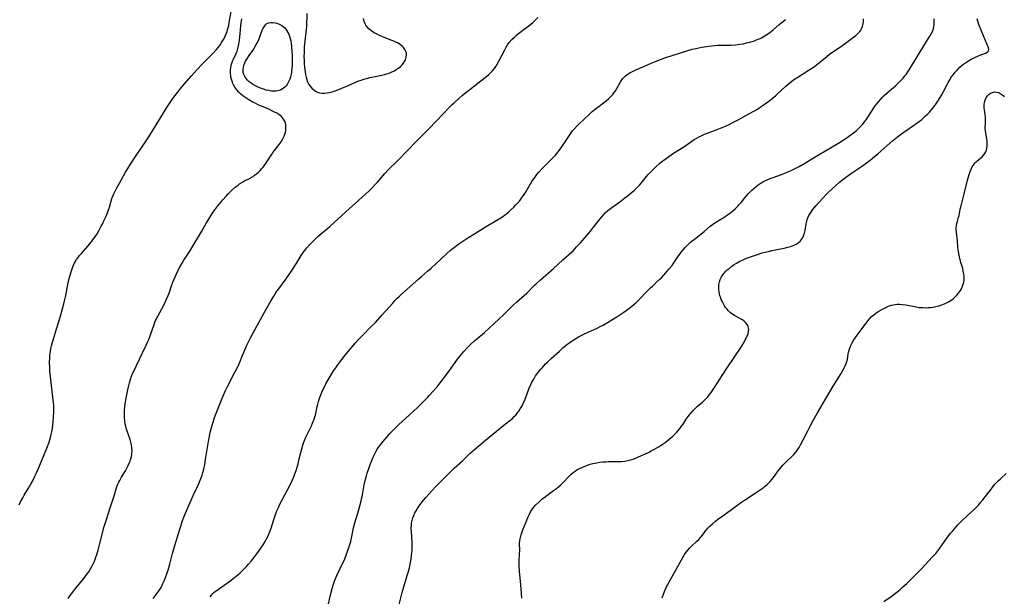
# Model space of a CAD drawing. Units: inches. Extents: x 2064048 to 2069521, y 253918 to 259437.
# Drawn here: x 2065209 to 2065476, y 254984 to 255140 of the extents above; entities that cross this region are included whole.
import ezdxf

# ---------------------------------------------------------------- set-up
doc = ezdxf.new("R2010")
doc.units = ezdxf.units.IN
doc.header["$MEASUREMENT"] = 0
doc.layers.add('c_18_T12S_R19E', color=94, linetype='Continuous')

msp = doc.modelspace()

# ---------------------------------------------------------------- linework, layer by layer
at = {"layer": 'c_18_T12S_R19E'}
for points in [[(2065209.23, 255008.49, 1014), (2065209.63, 255009.34, 1014), (2065210.21, 255010.43, 1014), (2065210.61, 255011.14, 1014), (2065211.77, 255013.07, 1014), (2065212.47, 255014.28, 1014), (2065213.08, 255015.43, 1014), (2065213.41, 255016.11, 1014), (2065213.93, 255017.23, 1014), (2065214.36, 255018.21, 1014), (2065216.69, 255023.88, 1014), (2065217.31, 255025.55, 1014), (2065217.69, 255026.78, 1014), (2065217.9, 255027.55, 1014), (2065218.07, 255028.34, 1014), (2065218.24, 255029.23, 1014), (2065218.37, 255030.17, 1014), (2065218.47, 255031.11, 1014), (2065218.55, 255032.21, 1014), (2065218.62, 255033.85, 1014), (2065218.62, 255034.67, 1014), (2065218.59, 255035.53, 1014), (2065218.47, 255036.9, 1014), (2065218.11, 255040.03, 1014), (2065217.69, 255043.31, 1014), (2065217.56, 255044.68, 1014), (2065217.5, 255045.68, 1014), (2065217.48, 255047.16, 1014), (2065217.51, 255048.21, 1014), (2065217.56, 255049.06, 1014), (2065217.62, 255049.58, 1014), (2065217.69, 255050.1, 1014), (2065217.83, 255050.89, 1014), (2065217.98, 255051.56, 1014), (2065218.33, 255052.9, 1014), (2065218.69, 255054.08, 1014), (2065219.38, 255056.21, 1014), (2065220.06, 255058.44, 1014), (2065220.51, 255059.99, 1014), (2065221.32, 255062.99, 1014), (2065221.53, 255063.83, 1014), (2065221.87, 255065.24, 1014), (2065222.43, 255068.18, 1014), (2065222.79, 255069.82, 1014), (2065222.95, 255070.48, 1014), (2065223.28, 255071.65, 1014), (2065223.45, 255072.17, 1014), (2065223.76, 255073.03, 1014), (2065224.15, 255073.89, 1014), (2065224.42, 255074.37, 1014), (2065224.79, 255074.96, 1014), (2065225.18, 255075.5, 1014), (2065225.6, 255076.04, 1014), (2065226.1, 255076.64, 1014), (2065227.82, 255078.63, 1014), (2065228.78, 255079.78, 1014), (2065229.22, 255080.35, 1014), (2065229.92, 255081.34, 1014), (2065230.22, 255081.79, 1014), (2065230.8, 255082.74, 1014), (2065231.48, 255083.97, 1014), (2065231.85, 255084.7, 1014), (2065232.2, 255085.43, 1014), (2065232.77, 255086.69, 1014), (2065233.13, 255087.58, 1014), (2065233.35, 255088.19, 1014), (2065233.68, 255089.2, 1014), (2065234.37, 255091.48, 1014), (2065234.54, 255091.98, 1014), (2065234.86, 255092.75, 1014), (2065235.21, 255093.51, 1014), (2065235.57, 255094.21, 1014), (2065236.82, 255096.51, 1014), (2065238.06, 255098.66, 1014), (2065239.53, 255101.04, 1014), (2065240.72, 255102.88, 1014), (2065242.73, 255105.81, 1014), (2065244.33, 255108.24, 1014), (2065245.48, 255110.07, 1014), (2065249.26, 255116.16, 1014), (2065250.12, 255117.51, 1014), (2065250.88, 255118.62, 1014), (2065251.49, 255119.44, 1014), (2065252.07, 255120.19, 1014), (2065252.66, 255120.93, 1014), (2065254.02, 255122.55, 1014), (2065255.82, 255124.64, 1014), (2065257.45, 255126.43, 1014), (2065258.64, 255127.69, 1014), (2065261.69, 255130.8, 1014), (2065262.68, 255131.88, 1014), (2065263.11, 255132.39, 1014), (2065263.55, 255132.98, 1014), (2065263.97, 255133.59, 1014), (2065264.42, 255134.33, 1014), (2065264.72, 255134.88, 1014), (2065265, 255135.46, 1014), (2065265.28, 255136.11, 1014), (2065265.53, 255136.78, 1014), (2065265.76, 255137.51, 1014), (2065265.97, 255138.35, 1014), (2065266.13, 255139.19, 1014), (2065266.65, 255142.18, 1014)], [(2065287.18, 255141.63, 1016), (2065287.02, 255138.16, 1016), (2065286.96, 255137.32, 1016), (2065286.58, 255134.09, 1016), (2065286.46, 255132.6, 1016), (2065286.38, 255131.05, 1016), (2065286.37, 255130, 1016), (2065286.38, 255129.01, 1016), (2065286.42, 255128.02, 1016), (2065286.49, 255127.11, 1016), (2065286.65, 255125.81, 1016), (2065286.78, 255125.07, 1016), (2065286.93, 255124.38, 1016), (2065287.13, 255123.73, 1016), (2065287.36, 255123.11, 1016), (2065287.72, 255122.4, 1016), (2065287.95, 255122.03, 1016), (2065288.46, 255121.43, 1016), (2065289.04, 255120.92, 1016), (2065289.52, 255120.58, 1016), (2065290.04, 255120.31, 1016), (2065290.59, 255120.12, 1016), (2065291.26, 255120.02, 1016), (2065291.95, 255120.02, 1016), (2065292.67, 255120.1, 1016), (2065293.26, 255120.22, 1016), (2065294, 255120.43, 1016), (2065295.05, 255120.8, 1016), (2065298.12, 255122.06, 1016), (2065300.99, 255123.27, 1016), (2065301.81, 255123.58, 1016), (2065302.59, 255123.84, 1016), (2065303.27, 255124.04, 1016), (2065304.23, 255124.28, 1016), (2065305.19, 255124.49, 1016), (2065307.45, 255124.94, 1016), (2065308.2, 255125.11, 1016), (2065308.8, 255125.28, 1016), (2065309.44, 255125.49, 1016), (2065310.16, 255125.77, 1016), (2065310.84, 255126.1, 1016), (2065311.37, 255126.4, 1016), (2065311.97, 255126.8, 1016), (2065312.52, 255127.26, 1016), (2065313.09, 255127.84, 1016), (2065313.61, 255128.58, 1016), (2065313.87, 255129.1, 1016), (2065314.07, 255129.77, 1016), (2065314.13, 255130.44, 1016), (2065314.09, 255130.89, 1016), (2065313.98, 255131.29, 1016), (2065313.68, 255131.89, 1016), (2065313.38, 255132.31, 1016), (2065313.01, 255132.7, 1016), (2065312.41, 255133.19, 1016), (2065311.72, 255133.63, 1016), (2065311.08, 255133.96, 1016), (2065310.42, 255134.25, 1016), (2065307.45, 255135.4, 1016), (2065306.78, 255135.69, 1016), (2065306.18, 255135.97, 1016), (2065305.6, 255136.29, 1016), (2065304.85, 255136.77, 1016), (2065304.39, 255137.12, 1016), (2065303.97, 255137.49, 1016), (2065303.41, 255138.11, 1016), (2065303.15, 255138.47, 1016), (2065302.94, 255138.84, 1016), (2065302.73, 255139.31, 1016), (2065302.58, 255139.79, 1016), (2065302.5, 255140.3, 1016)], [(2065222.47, 254983.15, 1016), (2065223.04, 254984.01, 1016), (2065223.36, 254984.46, 1016), (2065224.48, 254985.91, 1016), (2065226.8, 254988.69, 1016), (2065227.22, 254989.21, 1016), (2065227.68, 254989.81, 1016), (2065228.06, 254990.37, 1016), (2065228.46, 254991.01, 1016), (2065228.83, 254991.67, 1016), (2065229.35, 254992.71, 1016), (2065229.6, 254993.29, 1016), (2065230, 254994.38, 1016), (2065230.24, 254995.12, 1016), (2065230.58, 254996.24, 1016), (2065231.18, 254998.39, 1016), (2065232.29, 255002.67, 1016), (2065232.84, 255004.55, 1016), (2065233.85, 255007.76, 1016), (2065235.01, 255011.24, 1016), (2065235.52, 255012.89, 1016), (2065235.69, 255013.42, 1016), (2065235.9, 255013.95, 1016), (2065236.24, 255014.71, 1016), (2065236.47, 255015.15, 1016), (2065236.97, 255016.03, 1016), (2065237.99, 255017.75, 1016), (2065238.7, 255019.05, 1016), (2065239.06, 255019.82, 1016), (2065239.27, 255020.34, 1016), (2065239.41, 255020.73, 1016), (2065239.62, 255021.51, 1016), (2065239.76, 255022.31, 1016), (2065239.82, 255023.16, 1016), (2065239.78, 255024, 1016), (2065239.68, 255024.77, 1016), (2065239.51, 255025.54, 1016), (2065239.3, 255026.26, 1016), (2065238.42, 255028.76, 1016), (2065238.25, 255029.33, 1016), (2065238.1, 255029.88, 1016), (2065237.98, 255030.44, 1016), (2065237.86, 255031.15, 1016), (2065237.76, 255032.19, 1016), (2065237.74, 255032.73, 1016), (2065237.73, 255033.27, 1016), (2065237.76, 255034.07, 1016), (2065237.85, 255035.13, 1016), (2065237.95, 255035.81, 1016), (2065238.15, 255037, 1016), (2065238.66, 255039.66, 1016), (2065238.82, 255040.45, 1016), (2065239.1, 255041.6, 1016), (2065239.37, 255042.5, 1016), (2065239.68, 255043.39, 1016), (2065239.96, 255044.07, 1016), (2065240.24, 255044.71, 1016), (2065242.51, 255049.52, 1016), (2065243.65, 255051.8, 1016), (2065244.01, 255052.55, 1016), (2065244.34, 255053.31, 1016), (2065244.8, 255054.55, 1016), (2065245.75, 255057.4, 1016), (2065245.98, 255058.01, 1016), (2065246.23, 255058.6, 1016), (2065246.77, 255059.67, 1016), (2065247.86, 255061.6, 1016), (2065248.32, 255062.46, 1016), (2065248.9, 255063.65, 1016), (2065249.17, 255064.27, 1016), (2065249.58, 255065.27, 1016), (2065249.81, 255065.88, 1016), (2065250.59, 255068.11, 1016), (2065250.86, 255068.81, 1016), (2065251.19, 255069.64, 1016), (2065251.54, 255070.47, 1016), (2065252.13, 255071.74, 1016), (2065252.72, 255072.89, 1016), (2065253.35, 255074.03, 1016), (2065253.82, 255074.8, 1016), (2065255.42, 255077.27, 1016), (2065257.9, 255081.33, 1016), (2065258.73, 255082.7, 1016), (2065260, 255084.92, 1016), (2065260.71, 255086.12, 1016), (2065261.43, 255087.25, 1016), (2065261.81, 255087.82, 1016), (2065262.26, 255088.47, 1016), (2065263.08, 255089.54, 1016), (2065264.43, 255091.16, 1016), (2065265.31, 255092.16, 1016), (2065265.83, 255092.73, 1016), (2065266.55, 255093.48, 1016), (2065266.93, 255093.84, 1016), (2065267.71, 255094.53, 1016), (2065268.5, 255095.16, 1016), (2065268.92, 255095.46, 1016), (2065269.68, 255095.94, 1016), (2065270.27, 255096.26, 1016), (2065271.6, 255096.93, 1016), (2065272.18, 255097.25, 1016), (2065272.59, 255097.5, 1016), (2065272.99, 255097.78, 1016), (2065273.54, 255098.19, 1016), (2065274.06, 255098.64, 1016), (2065274.54, 255099.11, 1016), (2065274.9, 255099.52, 1016), (2065275.24, 255099.94, 1016), (2065275.58, 255100.39, 1016), (2065276.14, 255101.2, 1016), (2065277.53, 255103.29, 1016), (2065277.96, 255103.92, 1016), (2065278.37, 255104.47, 1016), (2065279.65, 255106.12, 1016), (2065280.15, 255106.81, 1016), (2065280.59, 255107.52, 1016), (2065280.73, 255107.81, 1016), (2065280.98, 255108.35, 1016), (2065281.18, 255108.9, 1016), (2065281.32, 255109.41, 1016), (2065281.42, 255109.91, 1016), (2065281.49, 255110.52, 1016), (2065281.48, 255111.33, 1016), (2065281.33, 255112.09, 1016), (2065281.13, 255112.58, 1016), (2065280.85, 255113.02, 1016), (2065280.24, 255113.68, 1016), (2065279.9, 255113.96, 1016), (2065279.53, 255114.23, 1016), (2065278.97, 255114.59, 1016), (2065278.38, 255114.93, 1016), (2065277.65, 255115.29, 1016), (2065276.81, 255115.68, 1016), (2065273.99, 255116.89, 1016), (2065273.33, 255117.2, 1016), (2065272.48, 255117.64, 1016), (2065271.42, 255118.24, 1016), (2065270.61, 255118.76, 1016), (2065269.84, 255119.32, 1016), (2065269.16, 255119.89, 1016), (2065268.76, 255120.28, 1016), (2065268.2, 255120.91, 1016), (2065267.66, 255121.67, 1016), (2065267.3, 255122.3, 1016), (2065267.13, 255122.65, 1016), (2065266.89, 255123.25, 1016), (2065266.7, 255123.86, 1016), (2065266.6, 255124.31, 1016), (2065266.52, 255124.77, 1016), (2065266.46, 255125.49, 1016), (2065266.48, 255126.22, 1016), (2065266.57, 255126.96, 1016), (2065266.78, 255127.86, 1016), (2065267.05, 255128.66, 1016), (2065267.29, 255129.24, 1016), (2065267.92, 255130.62, 1016), (2065268.26, 255131.45, 1016), (2065268.56, 255132.46, 1016), (2065268.73, 255133.28, 1016), (2065268.9, 255134.36, 1016), (2065268.99, 255135.22, 1016), (2065269.23, 255138.25, 1016), (2065269.33, 255139.08, 1016), (2065269.5, 255140.14, 1016)], [(2065245.55, 254983.16, 1018), (2065246.37, 254984.22, 1018), (2065247.15, 254985.36, 1018), (2065247.65, 254986.18, 1018), (2065248.18, 254987.19, 1018), (2065248.61, 254988.16, 1018), (2065248.86, 254988.81, 1018), (2065249.33, 254990.16, 1018), (2065249.55, 254990.86, 1018), (2065250, 254992.42, 1018), (2065250.73, 254995.31, 1018), (2065251.09, 254996.59, 1018), (2065252.62, 255001.65, 1018), (2065252.98, 255002.77, 1018), (2065253.4, 255003.99, 1018), (2065254.02, 255005.63, 1018), (2065256.05, 255010.43, 1018), (2065256.33, 255011.04, 1018), (2065257.67, 255013.87, 1018), (2065258.06, 255014.74, 1018), (2065258.53, 255015.89, 1018), (2065258.77, 255016.57, 1018), (2065258.98, 255017.25, 1018), (2065259.23, 255018.15, 1018), (2065259.5, 255019.44, 1018), (2065259.73, 255020.81, 1018), (2065260.12, 255023.56, 1018), (2065260.47, 255025.65, 1018), (2065260.74, 255027.06, 1018), (2065260.9, 255027.83, 1018), (2065261.21, 255029.11, 1018), (2065261.49, 255030.09, 1018), (2065261.75, 255030.92, 1018), (2065262.17, 255032.15, 1018), (2065263.93, 255036.74, 1018), (2065264.46, 255038.08, 1018), (2065265.11, 255039.52, 1018), (2065265.62, 255040.54, 1018), (2065267.59, 255044.26, 1018), (2065268.42, 255045.95, 1018), (2065268.98, 255047.19, 1018), (2065269.67, 255048.76, 1018), (2065270.91, 255051.74, 1018), (2065271.5, 255053.04, 1018), (2065271.87, 255053.79, 1018), (2065272.47, 255054.91, 1018), (2065273.59, 255056.91, 1018), (2065276.1, 255061.49, 1018), (2065277.47, 255063.89, 1018), (2065278.17, 255065.08, 1018), (2065278.55, 255065.66, 1018), (2065279.03, 255066.38, 1018), (2065279.53, 255067.08, 1018), (2065281.24, 255069.35, 1018), (2065282.53, 255071.21, 1018), (2065283.25, 255072.28, 1018), (2065284.21, 255073.79, 1018), (2065285.59, 255076.06, 1018), (2065286.16, 255076.89, 1018), (2065286.5, 255077.35, 1018), (2065287.18, 255078.16, 1018), (2065287.89, 255078.93, 1018), (2065289.08, 255080.15, 1018), (2065290.14, 255081.17, 1018), (2065291.33, 255082.22, 1018), (2065293.26, 255083.83, 1018), (2065294.58, 255085, 1018), (2065297.69, 255087.87, 1018), (2065303, 255092.65, 1018), (2065303.99, 255093.58, 1018), (2065304.64, 255094.23, 1018), (2065305.65, 255095.28, 1018), (2065306.27, 255095.97, 1018), (2065308.29, 255098.31, 1018), (2065309.18, 255099.27, 1018), (2065311.78, 255101.81, 1018), (2065314.24, 255104.34, 1018), (2065316.85, 255107.07, 1018), (2065319.37, 255109.59, 1018), (2065320.17, 255110.4, 1018), (2065322.22, 255112.56, 1018), (2065323.97, 255114.34, 1018), (2065325.68, 255116.11, 1018), (2065326.53, 255116.95, 1018), (2065327.07, 255117.46, 1018), (2065328.27, 255118.55, 1018), (2065329.21, 255119.37, 1018), (2065330.19, 255120.19, 1018), (2065331.29, 255121.06, 1018), (2065333.48, 255122.74, 1018), (2065335.43, 255124.25, 1018), (2065336.47, 255125.11, 1018), (2065337.01, 255125.61, 1018), (2065337.44, 255126.08, 1018), (2065337.94, 255126.72, 1018), (2065338.33, 255127.3, 1018), (2065338.69, 255127.91, 1018), (2065339.12, 255128.69, 1018), (2065340.76, 255131.79, 1018), (2065341.13, 255132.46, 1018), (2065341.52, 255133.11, 1018), (2065341.95, 255133.73, 1018), (2065342.66, 255134.57, 1018), (2065343.34, 255135.23, 1018), (2065343.91, 255135.72, 1018), (2065344.5, 255136.18, 1018), (2065346.03, 255137.33, 1018), (2065347.28, 255138.3, 1018), (2065348.35, 255139.2, 1018), (2065349.06, 255139.86, 1018), (2065349.72, 255140.56, 1018)], [(2065260.98, 254983.64, 1020), (2065261.19, 254984.01, 1020), (2065261.64, 254984.53, 1020), (2065262.03, 254984.86, 1020), (2065262.86, 254985.46, 1020), (2065264.78, 254986.78, 1020), (2065266.29, 254987.88, 1020), (2065267.58, 254988.85, 1020), (2065268.43, 254989.54, 1020), (2065269.11, 254990.12, 1020), (2065269.85, 254990.82, 1020), (2065270.74, 254991.76, 1020), (2065271.36, 254992.47, 1020), (2065272.13, 254993.4, 1020), (2065272.96, 254994.45, 1020), (2065273.86, 254995.64, 1020), (2065274.72, 254996.81, 1020), (2065275.3, 254997.68, 1020), (2065275.86, 254998.59, 1020), (2065276.24, 254999.3, 1020), (2065276.56, 254999.95, 1020), (2065277.01, 255001, 1020), (2065277.45, 255002.2, 1020), (2065278.28, 255004.79, 1020), (2065278.67, 255005.93, 1020), (2065278.96, 255006.7, 1020), (2065279.28, 255007.46, 1020), (2065279.52, 255007.99, 1020), (2065279.87, 255008.69, 1020), (2065281.85, 255012.46, 1020), (2065282.51, 255013.75, 1020), (2065283.23, 255015.29, 1020), (2065283.58, 255016.1, 1020), (2065283.9, 255016.92, 1020), (2065284.22, 255017.8, 1020), (2065284.51, 255018.72, 1020), (2065284.78, 255019.65, 1020), (2065285.1, 255020.95, 1020), (2065285.76, 255023.71, 1020), (2065286.04, 255024.72, 1020), (2065286.24, 255025.33, 1020), (2065286.47, 255025.94, 1020), (2065286.88, 255026.86, 1020), (2065287.81, 255028.71, 1020), (2065288.4, 255029.94, 1020), (2065288.71, 255030.65, 1020), (2065289.13, 255031.74, 1020), (2065289.32, 255032.33, 1020), (2065289.45, 255032.8, 1020), (2065289.96, 255035.14, 1020), (2065290.12, 255035.76, 1020), (2065290.33, 255036.5, 1020), (2065290.78, 255037.85, 1020), (2065291.41, 255039.46, 1020), (2065291.89, 255040.52, 1020), (2065292.39, 255041.47, 1020), (2065293.77, 255043.78, 1020), (2065294.4, 255044.79, 1020), (2065294.97, 255045.64, 1020), (2065295.53, 255046.44, 1020), (2065296.36, 255047.56, 1020), (2065297.51, 255049.07, 1020), (2065298.84, 255050.72, 1020), (2065299.47, 255051.46, 1020), (2065300.23, 255052.34, 1020), (2065300.95, 255053.11, 1020), (2065302.05, 255054.24, 1020), (2065304.68, 255056.89, 1020), (2065305.71, 255057.96, 1020), (2065307.58, 255059.99, 1020), (2065310.39, 255063.17, 1020), (2065311.01, 255063.85, 1020), (2065311.65, 255064.51, 1020), (2065312.11, 255064.96, 1020), (2065312.78, 255065.56, 1020), (2065314.35, 255066.95, 1020), (2065317.46, 255069.76, 1020), (2065318.17, 255070.38, 1020), (2065319.82, 255071.78, 1020), (2065320.85, 255072.68, 1020), (2065321.97, 255073.71, 1020), (2065324.99, 255076.55, 1020), (2065326.08, 255077.47, 1020), (2065327.13, 255078.3, 1020), (2065328.34, 255079.2, 1020), (2065329.64, 255080.12, 1020), (2065330.77, 255080.86, 1020), (2065332.79, 255082.1, 1020), (2065335.51, 255083.81, 1020), (2065339.24, 255086.03, 1020), (2065340.18, 255086.63, 1020), (2065340.69, 255086.98, 1020), (2065341.2, 255087.37, 1020), (2065341.76, 255087.83, 1020), (2065342.3, 255088.31, 1020), (2065343.2, 255089.18, 1020), (2065343.78, 255089.78, 1020), (2065344.25, 255090.3, 1020), (2065344.7, 255090.82, 1020), (2065345.13, 255091.36, 1020), (2065345.47, 255091.83, 1020), (2065345.79, 255092.3, 1020), (2065346.33, 255093.16, 1020), (2065347.71, 255095.52, 1020), (2065348.18, 255096.25, 1020), (2065348.68, 255096.96, 1020), (2065349.07, 255097.48, 1020), (2065349.47, 255097.98, 1020), (2065349.99, 255098.61, 1020), (2065350.97, 255099.69, 1020), (2065351.9, 255100.64, 1020), (2065353.87, 255102.61, 1020), (2065354.39, 255103.15, 1020), (2065354.97, 255103.8, 1020), (2065355.52, 255104.48, 1020), (2065356.21, 255105.46, 1020), (2065358.33, 255108.75, 1020), (2065358.7, 255109.28, 1020), (2065359.1, 255109.8, 1020), (2065359.45, 255110.22, 1020), (2065360.29, 255111.1, 1020), (2065360.91, 255111.72, 1020), (2065363.59, 255114.3, 1020), (2065364.45, 255115.08, 1020), (2065365.57, 255116.01, 1020), (2065368.2, 255117.99, 1020), (2065368.94, 255118.62, 1020), (2065369.48, 255119.13, 1020), (2065369.98, 255119.68, 1020), (2065370.31, 255120.1, 1020), (2065370.72, 255120.7, 1020), (2065371.09, 255121.31, 1020), (2065372.06, 255123.06, 1020), (2065372.37, 255123.57, 1020), (2065372.73, 255124.04, 1020), (2065373.06, 255124.39, 1020), (2065373.42, 255124.71, 1020), (2065373.79, 255125, 1020), (2065374.19, 255125.27, 1020), (2065374.63, 255125.52, 1020), (2065375.67, 255126.06, 1020), (2065376.26, 255126.34, 1020), (2065378.44, 255127.29, 1020), (2065380.41, 255128.17, 1020), (2065381.76, 255128.74, 1020), (2065382.93, 255129.19, 1020), (2065384.11, 255129.59, 1020), (2065390.07, 255131.5, 1020), (2065391.47, 255131.92, 1020), (2065392.46, 255132.16, 1020), (2065394.1, 255132.48, 1020), (2065395.98, 255132.78, 1020), (2065397.54, 255132.98, 1020), (2065398.44, 255133.04, 1020), (2065399.28, 255133.06, 1020), (2065400.92, 255133.06, 1020), (2065402.08, 255133.07, 1020), (2065403.22, 255133.14, 1020), (2065404.43, 255133.29, 1020), (2065405.32, 255133.44, 1020), (2065406.23, 255133.64, 1020), (2065407.14, 255133.87, 1020), (2065408.38, 255134.25, 1020), (2065409.15, 255134.53, 1020), (2065409.91, 255134.85, 1020), (2065410.26, 255135.01, 1020), (2065411.03, 255135.43, 1020), (2065411.77, 255135.9, 1020), (2065412.48, 255136.39, 1020), (2065413.44, 255137.15, 1020), (2065415.02, 255138.56, 1020), (2065415.63, 255139.09, 1020), (2065416.25, 255139.58, 1020), (2065416.81, 255139.99, 1020)], [(2065292.87, 254980.95, 1022), (2065293.62, 254984.48, 1022), (2065293.97, 254985.86, 1022), (2065294.34, 254987.07, 1022), (2065294.73, 254988.16, 1022), (2065295.24, 254989.39, 1022), (2065295.89, 254990.74, 1022), (2065296.84, 254992.6, 1022), (2065297.17, 254993.31, 1022), (2065297.43, 254993.95, 1022), (2065298, 254995.45, 1022), (2065298.54, 254996.99, 1022), (2065298.81, 254997.8, 1022), (2065299.05, 254998.61, 1022), (2065299.27, 254999.46, 1022), (2065299.82, 255002.28, 1022), (2065300.16, 255003.63, 1022), (2065301.09, 255006.91, 1022), (2065301.81, 255009.62, 1022), (2065302.18, 255011.23, 1022), (2065302.71, 255013.98, 1022), (2065302.95, 255015.11, 1022), (2065303.28, 255016.41, 1022), (2065303.5, 255017.15, 1022), (2065303.99, 255018.61, 1022), (2065304.32, 255019.5, 1022), (2065305.1, 255021.43, 1022), (2065305.43, 255022.17, 1022), (2065305.8, 255022.89, 1022), (2065306.14, 255023.46, 1022), (2065306.45, 255023.93, 1022), (2065306.97, 255024.65, 1022), (2065307.69, 255025.57, 1022), (2065308.79, 255026.9, 1022), (2065309.67, 255027.9, 1022), (2065310.26, 255028.51, 1022), (2065311.15, 255029.4, 1022), (2065312.06, 255030.25, 1022), (2065315.86, 255033.7, 1022), (2065317.3, 255035.05, 1022), (2065318.42, 255036.17, 1022), (2065319.78, 255037.58, 1022), (2065320.4, 255038.24, 1022), (2065321.28, 255039.2, 1022), (2065322.4, 255040.5, 1022), (2065323.01, 255041.22, 1022), (2065323.92, 255042.36, 1022), (2065324.47, 255043.08, 1022), (2065325.32, 255044.25, 1022), (2065327.31, 255047.09, 1022), (2065328.23, 255048.33, 1022), (2065328.76, 255049.02, 1022), (2065329.64, 255050.07, 1022), (2065330.57, 255051.06, 1022), (2065331.64, 255052.13, 1022), (2065332.54, 255052.95, 1022), (2065333.2, 255053.51, 1022), (2065335.29, 255055.24, 1022), (2065336.47, 255056.28, 1022), (2065340.52, 255060.06, 1022), (2065343.05, 255062.57, 1022), (2065344.02, 255063.51, 1022), (2065346.69, 255065.9, 1022), (2065348.83, 255068, 1022), (2065349.28, 255068.43, 1022), (2065350.46, 255069.49, 1022), (2065353.94, 255072.53, 1022), (2065356.51, 255074.89, 1022), (2065358.71, 255076.87, 1022), (2065359.23, 255077.37, 1022), (2065360.22, 255078.37, 1022), (2065361.3, 255079.53, 1022), (2065363.49, 255082.07, 1022), (2065364.01, 255082.69, 1022), (2065364.82, 255083.7, 1022), (2065366.56, 255086.02, 1022), (2065367.01, 255086.58, 1022), (2065367.49, 255087.12, 1022), (2065368.07, 255087.7, 1022), (2065368.68, 255088.24, 1022), (2065369.02, 255088.51, 1022), (2065369.78, 255089.09, 1022), (2065371.91, 255090.61, 1022), (2065373.27, 255091.65, 1022), (2065374.34, 255092.5, 1022), (2065375.06, 255093.1, 1022), (2065375.76, 255093.71, 1022), (2065376.44, 255094.34, 1022), (2065377.3, 255095.22, 1022), (2065378.03, 255096.07, 1022), (2065379.14, 255097.44, 1022), (2065379.59, 255097.96, 1022), (2065380.1, 255098.52, 1022), (2065381.05, 255099.49, 1022), (2065381.58, 255100, 1022), (2065382.72, 255101.03, 1022), (2065383.53, 255101.69, 1022), (2065384.2, 255102.2, 1022), (2065385.19, 255102.9, 1022), (2065386.44, 255103.75, 1022), (2065389.24, 255105.54, 1022), (2065391.43, 255107.05, 1022), (2065392.04, 255107.45, 1022), (2065392.6, 255107.8, 1022), (2065393.25, 255108.16, 1022), (2065393.92, 255108.49, 1022), (2065394.86, 255108.91, 1022), (2065396.14, 255109.4, 1022), (2065398.74, 255110.36, 1022), (2065399.65, 255110.72, 1022), (2065400.54, 255111.11, 1022), (2065401.32, 255111.47, 1022), (2065402.52, 255112.07, 1022), (2065403.76, 255112.72, 1022), (2065406.89, 255114.4, 1022), (2065408.36, 255115.24, 1022), (2065409.16, 255115.74, 1022), (2065409.95, 255116.25, 1022), (2065410.99, 255116.97, 1022), (2065411.6, 255117.41, 1022), (2065412.61, 255118.17, 1022), (2065413.29, 255118.71, 1022), (2065414.03, 255119.33, 1022), (2065414.61, 255119.85, 1022), (2065416.86, 255121.94, 1022), (2065417.6, 255122.57, 1022), (2065418.37, 255123.17, 1022), (2065418.96, 255123.61, 1022), (2065420.13, 255124.4, 1022), (2065422.95, 255126.16, 1022), (2065423.88, 255126.77, 1022), (2065424.6, 255127.27, 1022), (2065425.29, 255127.78, 1022), (2065425.98, 255128.32, 1022), (2065427.98, 255129.97, 1022), (2065428.74, 255130.57, 1022), (2065429.63, 255131.2, 1022), (2065431.41, 255132.38, 1022), (2065431.96, 255132.77, 1022), (2065433.07, 255133.58, 1022), (2065435.19, 255135.17, 1022), (2065435.82, 255135.68, 1022), (2065436.4, 255136.21, 1022), (2065436.9, 255136.76, 1022), (2065437.15, 255137.08, 1022), (2065437.48, 255137.64, 1022), (2065437.64, 255138.05, 1022), (2065437.76, 255138.48, 1022), (2065437.84, 255138.94, 1022), (2065437.88, 255139.42, 1022), (2065437.89, 255140.16, 1022)], [(2065312.07, 254981.2, 1024), (2065312.8, 254984.1, 1024), (2065312.99, 254984.8, 1024), (2065314.35, 254989.37, 1024), (2065314.58, 254990.2, 1024), (2065314.91, 254991.5, 1024), (2065315.11, 254992.44, 1024), (2065315.39, 254993.86, 1024), (2065315.53, 254994.79, 1024), (2065315.6, 254995.5, 1024), (2065315.65, 254996.21, 1024), (2065315.67, 254996.93, 1024), (2065315.66, 254997.66, 1024), (2065315.63, 254998.45, 1024), (2065315.45, 255001.25, 1024), (2065315.44, 255002.17, 1024), (2065315.46, 255002.82, 1024), (2065315.52, 255003.56, 1024), (2065315.65, 255004.28, 1024), (2065315.82, 255004.97, 1024), (2065316.08, 255005.68, 1024), (2065316.41, 255006.37, 1024), (2065316.73, 255006.94, 1024), (2065317.08, 255007.51, 1024), (2065317.45, 255008.06, 1024), (2065317.85, 255008.61, 1024), (2065318.76, 255009.77, 1024), (2065319.36, 255010.48, 1024), (2065320.14, 255011.38, 1024), (2065320.96, 255012.28, 1024), (2065322.17, 255013.55, 1024), (2065323.06, 255014.46, 1024), (2065326.07, 255017.49, 1024), (2065327.04, 255018.43, 1024), (2065329.28, 255020.49, 1024), (2065331.32, 255022.43, 1024), (2065332.54, 255023.53, 1024), (2065335.57, 255026.03, 1024), (2065338.54, 255028.51, 1024), (2065340.98, 255030.44, 1024), (2065342.15, 255031.39, 1024), (2065342.8, 255031.94, 1024), (2065343.4, 255032.53, 1024), (2065343.71, 255032.85, 1024), (2065344.13, 255033.35, 1024), (2065344.55, 255033.91, 1024), (2065344.95, 255034.5, 1024), (2065345.43, 255035.35, 1024), (2065345.72, 255035.94, 1024), (2065346.26, 255037.16, 1024), (2065346.66, 255038.17, 1024), (2065347.4, 255040.1, 1024), (2065347.84, 255041.14, 1024), (2065348.12, 255041.74, 1024), (2065348.43, 255042.33, 1024), (2065348.76, 255042.91, 1024), (2065349.08, 255043.43, 1024), (2065349.43, 255043.94, 1024), (2065349.97, 255044.65, 1024), (2065350.5, 255045.28, 1024), (2065350.93, 255045.75, 1024), (2065351.82, 255046.69, 1024), (2065352.28, 255047.15, 1024), (2065353.32, 255048.14, 1024), (2065355.53, 255050.19, 1024), (2065356.46, 255051.02, 1024), (2065357.59, 255051.94, 1024), (2065358.35, 255052.51, 1024), (2065359.5, 255053.29, 1024), (2065360.68, 255054, 1024), (2065361.84, 255054.62, 1024), (2065362.5, 255054.93, 1024), (2065364.95, 255056.01, 1024), (2065365.81, 255056.41, 1024), (2065366.61, 255056.82, 1024), (2065367.4, 255057.24, 1024), (2065369.26, 255058.33, 1024), (2065371.09, 255059.48, 1024), (2065372.96, 255060.71, 1024), (2065373.66, 255061.2, 1024), (2065374.67, 255061.94, 1024), (2065375.74, 255062.79, 1024), (2065376.29, 255063.29, 1024), (2065377.27, 255064.24, 1024), (2065379.23, 255066.32, 1024), (2065380.18, 255067.27, 1024), (2065380.72, 255067.78, 1024), (2065381.88, 255068.8, 1024), (2065382.78, 255069.63, 1024), (2065383.17, 255070.02, 1024), (2065383.85, 255070.76, 1024), (2065385.21, 255072.32, 1024), (2065386.07, 255073.4, 1024), (2065386.72, 255074.32, 1024), (2065387.78, 255075.95, 1024), (2065388.13, 255076.46, 1024), (2065388.5, 255076.95, 1024), (2065389.04, 255077.61, 1024), (2065389.6, 255078.23, 1024), (2065390.47, 255079.1, 1024), (2065391.07, 255079.64, 1024), (2065392.09, 255080.49, 1024), (2065394.73, 255082.59, 1024), (2065396.41, 255083.97, 1024), (2065397.04, 255084.47, 1024), (2065397.61, 255084.89, 1024), (2065398.09, 255085.2, 1024), (2065398.86, 255085.68, 1024), (2065400.34, 255086.58, 1024), (2065400.83, 255086.89, 1024), (2065401.2, 255087.14, 1024), (2065401.86, 255087.62, 1024), (2065402.5, 255088.14, 1024), (2065403.2, 255088.77, 1024), (2065403.86, 255089.43, 1024), (2065404.18, 255089.76, 1024), (2065404.8, 255090.46, 1024), (2065406.17, 255092.11, 1024), (2065406.78, 255092.82, 1024), (2065407.2, 255093.28, 1024), (2065407.64, 255093.73, 1024), (2065408.25, 255094.3, 1024), (2065408.91, 255094.86, 1024), (2065409.39, 255095.22, 1024), (2065409.89, 255095.56, 1024), (2065410.6, 255095.99, 1024), (2065411.2, 255096.31, 1024), (2065411.82, 255096.59, 1024), (2065412.85, 255097.02, 1024), (2065413.43, 255097.23, 1024), (2065416, 255098.12, 1024), (2065416.81, 255098.42, 1024), (2065417.66, 255098.78, 1024), (2065418.5, 255099.16, 1024), (2065419.26, 255099.53, 1024), (2065420.44, 255100.17, 1024), (2065422.22, 255101.2, 1024), (2065424.8, 255102.77, 1024), (2065428.48, 255104.97, 1024), (2065431.38, 255106.67, 1024), (2065432.36, 255107.28, 1024), (2065433.52, 255108.06, 1024), (2065434.81, 255109, 1024), (2065435.89, 255109.87, 1024), (2065436.53, 255110.43, 1024), (2065437.16, 255111.07, 1024), (2065437.7, 255111.68, 1024), (2065438.21, 255112.31, 1024), (2065438.6, 255112.82, 1024), (2065438.96, 255113.33, 1024), (2065439.45, 255114.08, 1024), (2065440.71, 255116.05, 1024), (2065441.1, 255116.61, 1024), (2065441.51, 255117.16, 1024), (2065441.94, 255117.7, 1024), (2065442.5, 255118.33, 1024), (2065443.08, 255118.94, 1024), (2065443.54, 255119.39, 1024), (2065444.92, 255120.65, 1024), (2065446.54, 255122.06, 1024), (2065447.44, 255122.89, 1024), (2065448.06, 255123.51, 1024), (2065448.61, 255124.11, 1024), (2065449.13, 255124.73, 1024), (2065449.42, 255125.1, 1024), (2065450.1, 255126.06, 1024), (2065451.03, 255127.53, 1024), (2065452.47, 255129.84, 1024), (2065454.53, 255133.27, 1024), (2065455.9, 255135.49, 1024), (2065456.26, 255136.11, 1024), (2065456.58, 255136.77, 1024), (2065456.83, 255137.45, 1024), (2065456.98, 255138.07, 1024), (2065457.06, 255138.67, 1024), (2065457.08, 255139.28, 1024), (2065457.05, 255140.16, 1024)], [(2065345.35, 254983.24, 1026), (2065345.19, 254985.79, 1026), (2065345.01, 254987.89, 1026), (2065344.77, 254990.5, 1026), (2065344.66, 254992.03, 1026), (2065344.64, 254993.23, 1026), (2065344.77, 254995.3, 1026), (2065344.8, 254996.12, 1026), (2065344.78, 254998.06, 1026), (2065344.83, 254998.84, 1026), (2065344.91, 254999.35, 1026), (2065344.98, 254999.66, 1026), (2065345.2, 255000.43, 1026), (2065345.68, 255001.77, 1026), (2065346.52, 255003.97, 1026), (2065347, 255005.14, 1026), (2065347.42, 255006.03, 1026), (2065347.76, 255006.67, 1026), (2065348.25, 255007.43, 1026), (2065348.58, 255007.86, 1026), (2065349.1, 255008.43, 1026), (2065350.03, 255009.34, 1026), (2065350.8, 255010.03, 1026), (2065351.65, 255010.72, 1026), (2065352.14, 255011.09, 1026), (2065353.96, 255012.4, 1026), (2065354.75, 255012.99, 1026), (2065355.35, 255013.46, 1026), (2065355.93, 255013.95, 1026), (2065356.56, 255014.55, 1026), (2065358.19, 255016.32, 1026), (2065358.69, 255016.81, 1026), (2065359.24, 255017.29, 1026), (2065359.77, 255017.68, 1026), (2065360.3, 255018, 1026), (2065360.85, 255018.31, 1026), (2065361.82, 255018.77, 1026), (2065362.49, 255019.04, 1026), (2065363.18, 255019.29, 1026), (2065363.89, 255019.51, 1026), (2065364.62, 255019.7, 1026), (2065365.71, 255019.93, 1026), (2065366.5, 255020.06, 1026), (2065367.3, 255020.15, 1026), (2065368.11, 255020.22, 1026), (2065368.78, 255020.25, 1026), (2065369.53, 255020.26, 1026), (2065371.47, 255020.28, 1026), (2065372.36, 255020.31, 1026), (2065373.23, 255020.39, 1026), (2065374.09, 255020.52, 1026), (2065374.43, 255020.59, 1026), (2065375.12, 255020.78, 1026), (2065375.79, 255021, 1026), (2065376.45, 255021.26, 1026), (2065377, 255021.5, 1026), (2065378.39, 255022.14, 1026), (2065379.66, 255022.75, 1026), (2065380.41, 255023.13, 1026), (2065381.14, 255023.52, 1026), (2065382.35, 255024.22, 1026), (2065383.39, 255024.88, 1026), (2065384.16, 255025.41, 1026), (2065384.74, 255025.84, 1026), (2065385.31, 255026.29, 1026), (2065385.83, 255026.73, 1026), (2065386.24, 255027.11, 1026), (2065386.79, 255027.65, 1026), (2065387.31, 255028.21, 1026), (2065387.78, 255028.75, 1026), (2065388.23, 255029.31, 1026), (2065388.63, 255029.83, 1026), (2065389.03, 255030.41, 1026), (2065389.9, 255031.71, 1026), (2065390.41, 255032.44, 1026), (2065390.76, 255032.9, 1026), (2065391.19, 255033.43, 1026), (2065391.82, 255034.13, 1026), (2065392.49, 255034.78, 1026), (2065392.89, 255035.13, 1026), (2065394.29, 255036.32, 1026), (2065395.04, 255037.02, 1026), (2065395.4, 255037.4, 1026), (2065395.75, 255037.8, 1026), (2065396.23, 255038.4, 1026), (2065396.65, 255039, 1026), (2065397.36, 255040.06, 1026), (2065400.62, 255045.09, 1026), (2065403.26, 255048.94, 1026), (2065404.57, 255050.93, 1026), (2065405.04, 255051.68, 1026), (2065405.48, 255052.43, 1026), (2065405.89, 255053.18, 1026), (2065406.33, 255054.08, 1026), (2065406.56, 255054.69, 1026), (2065406.73, 255055.28, 1026), (2065406.8, 255055.75, 1026), (2065406.81, 255056.06, 1026), (2065406.77, 255056.44, 1026), (2065406.64, 255056.87, 1026), (2065406.45, 255057.27, 1026), (2065405.99, 255057.88, 1026), (2065405.57, 255058.26, 1026), (2065405.09, 255058.61, 1026), (2065404.57, 255058.93, 1026), (2065402.94, 255059.84, 1026), (2065402.29, 255060.26, 1026), (2065401.92, 255060.53, 1026), (2065401.35, 255061.04, 1026), (2065400.85, 255061.6, 1026), (2065400.54, 255062.02, 1026), (2065400.25, 255062.45, 1026), (2065399.96, 255062.96, 1026), (2065399.69, 255063.49, 1026), (2065399.48, 255063.98, 1026), (2065399.29, 255064.48, 1026), (2065399.04, 255065.25, 1026), (2065398.95, 255065.62, 1026), (2065398.82, 255066.27, 1026), (2065398.74, 255066.92, 1026), (2065398.72, 255067.41, 1026), (2065398.76, 255068.17, 1026), (2065398.9, 255068.91, 1026), (2065399.13, 255069.6, 1026), (2065399.43, 255070.25, 1026), (2065399.76, 255070.78, 1026), (2065400.18, 255071.32, 1026), (2065400.65, 255071.83, 1026), (2065401.01, 255072.17, 1026), (2065401.39, 255072.49, 1026), (2065402.29, 255073.18, 1026), (2065402.91, 255073.6, 1026), (2065403.53, 255074.01, 1026), (2065404.45, 255074.52, 1026), (2065405.31, 255074.93, 1026), (2065406.18, 255075.3, 1026), (2065407.87, 255075.92, 1026), (2065409.18, 255076.37, 1026), (2065410.43, 255076.75, 1026), (2065411.23, 255076.97, 1026), (2065412.15, 255077.19, 1026), (2065413.08, 255077.4, 1026), (2065416.44, 255078.05, 1026), (2065417.41, 255078.28, 1026), (2065418.17, 255078.49, 1026), (2065418.66, 255078.65, 1026), (2065419.13, 255078.83, 1026), (2065419.71, 255079.12, 1026), (2065420.23, 255079.46, 1026), (2065420.84, 255080.01, 1026), (2065421.36, 255080.73, 1026), (2065421.7, 255081.43, 1026), (2065421.92, 255082.1, 1026), (2065422.09, 255082.8, 1026), (2065422.41, 255084.67, 1026), (2065422.56, 255085.38, 1026), (2065422.69, 255085.85, 1026), (2065422.84, 255086.27, 1026), (2065423.13, 255086.9, 1026), (2065423.43, 255087.44, 1026), (2065423.78, 255087.97, 1026), (2065424.2, 255088.54, 1026), (2065425.04, 255089.56, 1026), (2065425.87, 255090.51, 1026), (2065426.9, 255091.64, 1026), (2065427.87, 255092.67, 1026), (2065428.41, 255093.22, 1026), (2065429.38, 255094.15, 1026), (2065430.39, 255095.06, 1026), (2065431.42, 255095.92, 1026), (2065432.65, 255096.88, 1026), (2065434.43, 255098.19, 1026), (2065437.33, 255100.19, 1026), (2065438.37, 255100.93, 1026), (2065439.67, 255101.91, 1026), (2065440.84, 255102.83, 1026), (2065441.9, 255103.71, 1026), (2065445.78, 255107.1, 1026), (2065447.15, 255108.23, 1026), (2065447.81, 255108.74, 1026), (2065448.94, 255109.58, 1026), (2065449.6, 255110.04, 1026), (2065451.85, 255111.57, 1026), (2065452.75, 255112.2, 1026), (2065453.66, 255112.91, 1026), (2065454.16, 255113.33, 1026), (2065454.74, 255113.86, 1026), (2065455.3, 255114.4, 1026), (2065455.75, 255114.88, 1026), (2065456.59, 255115.84, 1026), (2065456.97, 255116.32, 1026), (2065457.51, 255117.05, 1026), (2065458.25, 255118.17, 1026), (2065458.91, 255119.28, 1026), (2065459.49, 255120.35, 1026), (2065460.44, 255122.17, 1026), (2065460.82, 255122.88, 1026), (2065461.27, 255123.66, 1026), (2065461.75, 255124.43, 1026), (2065462.15, 255124.99, 1026), (2065462.72, 255125.71, 1026), (2065463.32, 255126.39, 1026), (2065464.02, 255127.08, 1026), (2065464.76, 255127.71, 1026), (2065465.49, 255128.26, 1026), (2065466.05, 255128.62, 1026), (2065466.61, 255128.96, 1026), (2065467.1, 255129.23, 1026), (2065468.06, 255129.7, 1026), (2065469.23, 255130.21, 1026), (2065470.99, 255130.91, 1026), (2065471.44, 255131.14, 1026), (2065471.79, 255131.46, 1026), (2065471.88, 255131.82, 1026), (2065471.76, 255132.34, 1026), (2065469.98, 255136.61, 1026), (2065469.16, 255138.66, 1026), (2065468.65, 255140.13, 1026)], [(2065383.34, 254983.33, 1028), (2065384.04, 254985.07, 1028), (2065384.3, 254985.68, 1028), (2065384.57, 254986.28, 1028), (2065384.82, 254986.76, 1028), (2065385.55, 254988.11, 1028), (2065389.07, 254994.46, 1028), (2065389.46, 254995.1, 1028), (2065389.88, 254995.72, 1028), (2065390.38, 254996.33, 1028), (2065390.82, 254996.81, 1028), (2065391.27, 254997.27, 1028), (2065392.78, 254998.67, 1028), (2065393.3, 254999.17, 1028), (2065393.78, 254999.69, 1028), (2065394.26, 255000.28, 1028), (2065395.23, 255001.56, 1028), (2065395.82, 255002.26, 1028), (2065396.4, 255002.85, 1028), (2065397.02, 255003.43, 1028), (2065397.79, 255004.07, 1028), (2065398.49, 255004.62, 1028), (2065399.16, 255005.12, 1028), (2065401.78, 255006.98, 1028), (2065404.56, 255009.04, 1028), (2065405.7, 255009.82, 1028), (2065408.6, 255011.68, 1028), (2065409.38, 255012.2, 1028), (2065410.72, 255013.15, 1028), (2065411.11, 255013.46, 1028), (2065411.72, 255013.96, 1028), (2065412.3, 255014.5, 1028), (2065412.65, 255014.87, 1028), (2065413.08, 255015.35, 1028), (2065413.56, 255015.96, 1028), (2065414.82, 255017.71, 1028), (2065415.3, 255018.33, 1028), (2065416.08, 255019.27, 1028), (2065416.77, 255020, 1028), (2065418.65, 255021.77, 1028), (2065419.05, 255022.19, 1028), (2065419.64, 255022.88, 1028), (2065420.04, 255023.44, 1028), (2065420.47, 255024.09, 1028), (2065420.86, 255024.77, 1028), (2065421.6, 255026.17, 1028), (2065422.89, 255028.75, 1028), (2065423.46, 255029.85, 1028), (2065424.29, 255031.38, 1028), (2065425.44, 255033.41, 1028), (2065427.91, 255037.63, 1028), (2065429.72, 255040.66, 1028), (2065431.82, 255044.13, 1028), (2065432.26, 255044.86, 1028), (2065432.67, 255045.6, 1028), (2065432.95, 255046.18, 1028), (2065433.2, 255046.77, 1028), (2065433.4, 255047.36, 1028), (2065433.56, 255048, 1028), (2065433.78, 255049.31, 1028), (2065433.96, 255050.16, 1028), (2065434.2, 255050.96, 1028), (2065434.48, 255051.68, 1028), (2065434.82, 255052.38, 1028), (2065435.29, 255053.19, 1028), (2065435.71, 255053.84, 1028), (2065436.16, 255054.48, 1028), (2065436.69, 255055.2, 1028), (2065439.11, 255058.4, 1028), (2065439.57, 255058.94, 1028), (2065440.1, 255059.5, 1028), (2065440.7, 255060.02, 1028), (2065441.27, 255060.44, 1028), (2065442.09, 255060.97, 1028), (2065443.27, 255061.65, 1028), (2065443.95, 255062.01, 1028), (2065444.7, 255062.35, 1028), (2065445.49, 255062.62, 1028), (2065445.99, 255062.74, 1028), (2065446.5, 255062.82, 1028), (2065447.05, 255062.86, 1028), (2065447.62, 255062.86, 1028), (2065448.41, 255062.81, 1028), (2065449.38, 255062.67, 1028), (2065452.13, 255062.14, 1028), (2065453.02, 255062.01, 1028), (2065453.98, 255061.94, 1028), (2065454.95, 255061.92, 1028), (2065455.47, 255061.94, 1028), (2065455.98, 255061.98, 1028), (2065456.76, 255062.08, 1028), (2065457.53, 255062.23, 1028), (2065458.29, 255062.42, 1028), (2065459.16, 255062.72, 1028), (2065459.8, 255062.98, 1028), (2065460.42, 255063.27, 1028), (2065460.89, 255063.52, 1028), (2065461.35, 255063.79, 1028), (2065461.8, 255064.09, 1028), (2065462.24, 255064.42, 1028), (2065462.75, 255064.86, 1028), (2065463.22, 255065.34, 1028), (2065463.65, 255065.85, 1028), (2065464.16, 255066.58, 1028), (2065464.43, 255067.04, 1028), (2065464.67, 255067.52, 1028), (2065464.94, 255068.29, 1028), (2065465.06, 255068.81, 1028), (2065465.13, 255069.34, 1028), (2065465.16, 255069.89, 1028), (2065465.14, 255070.45, 1028), (2065465.09, 255071.01, 1028), (2065464.93, 255071.85, 1028), (2065464.77, 255072.52, 1028), (2065464.27, 255074.21, 1028), (2065464.08, 255074.91, 1028), (2065463.79, 255076.16, 1028), (2065463.61, 255077.15, 1028), (2065463.48, 255078.24, 1028), (2065463.32, 255080.06, 1028), (2065463.06, 255082.35, 1028), (2065463.03, 255083, 1028), (2065463.04, 255083.57, 1028), (2065463.08, 255084.12, 1028), (2065463.19, 255084.77, 1028), (2065463.35, 255085.38, 1028), (2065463.68, 255086.47, 1028), (2065463.78, 255086.87, 1028), (2065464.12, 255088.65, 1028), (2065464.32, 255089.56, 1028), (2065465.19, 255092.77, 1028), (2065466.09, 255096.44, 1028), (2065466.54, 255098.03, 1028), (2065466.81, 255098.84, 1028), (2065467.07, 255099.48, 1028), (2065467.36, 255100.07, 1028), (2065467.6, 255100.48, 1028), (2065467.85, 255100.82, 1028), (2065468.12, 255101.13, 1028), (2065468.46, 255101.47, 1028), (2065469.71, 255102.53, 1028), (2065470.02, 255102.82, 1028), (2065470.4, 255103.22, 1028), (2065470.73, 255103.65, 1028), (2065471, 255104.11, 1028), (2065471.2, 255104.61, 1028), (2065471.34, 255105.14, 1028), (2065471.42, 255105.81, 1028), (2065471.44, 255106.51, 1028), (2065471.4, 255107.1, 1028), (2065471.33, 255107.57, 1028), (2065471.02, 255109.27, 1028), (2065470.94, 255109.86, 1028), (2065470.9, 255110.49, 1028), (2065470.97, 255112.31, 1028), (2065470.97, 255112.81, 1028), (2065470.95, 255113.31, 1028), (2065470.85, 255114.25, 1028), (2065470.65, 255115.48, 1028), (2065470.58, 255116.05, 1028), (2065470.57, 255116.47, 1028), (2065470.58, 255116.9, 1028), (2065470.68, 255117.56, 1028), (2065470.85, 255118.18, 1028), (2065471.16, 255118.86, 1028), (2065471.51, 255119.35, 1028), (2065471.88, 255119.71, 1028), (2065472.3, 255120, 1028), (2065472.85, 255120.26, 1028), (2065473.43, 255120.38, 1028), (2065473.91, 255120.35, 1028), (2065474.4, 255120.22, 1028), (2065474.68, 255120.1, 1028), (2065475.23, 255119.79, 1028), (2065475.74, 255119.37, 1028), (2065476.04, 255119.05, 1028)], [(2065443.45, 254982.32, 1030), (2065445.66, 254983.91, 1030), (2065446.24, 254984.34, 1030), (2065447.29, 254985.17, 1030), (2065447.9, 254985.68, 1030), (2065448.6, 254986.29, 1030), (2065449.65, 254987.27, 1030), (2065453.48, 254991.13, 1030), (2065456.59, 254994.41, 1030), (2065457.48, 254995.38, 1030), (2065458.07, 254996.1, 1030), (2065458.59, 254996.79, 1030), (2065459.85, 254998.62, 1030), (2065460.76, 254999.88, 1030), (2065461.49, 255000.83, 1030), (2065462.07, 255001.53, 1030), (2065462.99, 255002.59, 1030), (2065463.47, 255003.11, 1030), (2065464.43, 255004.07, 1030), (2065466.01, 255005.58, 1030), (2065468.08, 255007.49, 1030), (2065469.01, 255008.43, 1030), (2065469.54, 255009.04, 1030), (2065470.23, 255009.86, 1030), (2065470.87, 255010.69, 1030), (2065472.17, 255012.45, 1030), (2065472.71, 255013.13, 1030), (2065473.52, 255014.09, 1030), (2065474.32, 255014.93, 1030), (2065474.99, 255015.56, 1030), (2065476.59, 255017, 1030)]]:
    msp.add_polyline3d(points, dxfattribs=at)
msp.add_polyline3d([(2065271.05, 255123.56, 1018), (2065270.59, 255124.11, 1018), (2065270.23, 255124.69, 1018), (2065270.08, 255125.05, 1018), (2065269.99, 255125.32, 1018), (2065269.93, 255125.65, 1018), (2065269.89, 255126.37, 1018), (2065269.98, 255127.1, 1018), (2065270.18, 255127.79, 1018), (2065270.57, 255128.68, 1018), (2065271.04, 255129.47, 1018), (2065271.56, 255130.25, 1018), (2065272.47, 255131.55, 1018), (2065272.9, 255132.21, 1018), (2065273.37, 255133.01, 1018), (2065273.77, 255133.76, 1018), (2065274.12, 255134.53, 1018), (2065274.32, 255135.04, 1018), (2065275.08, 255137.09, 1018), (2065275.24, 255137.45, 1018), (2065275.55, 255138.04, 1018), (2065275.91, 255138.53, 1018), (2065276.34, 255138.89, 1018), (2065276.83, 255139.1, 1018), (2065277.34, 255139.18, 1018), (2065277.89, 255139.18, 1018), (2065278.54, 255139.09, 1018), (2065278.99, 255138.98, 1018), (2065279.43, 255138.82, 1018), (2065279.86, 255138.63, 1018), (2065280.36, 255138.34, 1018), (2065280.83, 255137.99, 1018), (2065281.14, 255137.7, 1018), (2065281.43, 255137.37, 1018), (2065281.74, 255136.92, 1018), (2065282, 255136.46, 1018), (2065282.23, 255135.98, 1018), (2065282.42, 255135.48, 1018), (2065282.62, 255134.85, 1018), (2065282.78, 255134.2, 1018), (2065282.9, 255133.52, 1018), (2065283.02, 255132.64, 1018), (2065283.12, 255131.21, 1018), (2065283.15, 255130.46, 1018), (2065283.17, 255128.89, 1018), (2065283.14, 255127.47, 1018), (2065283.11, 255126.81, 1018), (2065283.01, 255125.77, 1018), (2065282.9, 255125.15, 1018), (2065282.73, 255124.46, 1018), (2065282.51, 255123.8, 1018), (2065282.37, 255123.46, 1018), (2065282.11, 255122.91, 1018), (2065281.8, 255122.41, 1018), (2065281.5, 255122, 1018), (2065281.18, 255121.65, 1018), (2065280.81, 255121.35, 1018), (2065280.42, 255121.09, 1018), (2065279.99, 255120.89, 1018), (2065279.29, 255120.69, 1018), (2065278.81, 255120.61, 1018), (2065278.32, 255120.58, 1018), (2065277.59, 255120.61, 1018), (2065276.83, 255120.72, 1018), (2065276.11, 255120.88, 1018), (2065275.39, 255121.08, 1018), (2065274.62, 255121.36, 1018), (2065273.81, 255121.71, 1018), (2065273.04, 255122.1, 1018), (2065272.52, 255122.41, 1018), (2065272.02, 255122.74, 1018), (2065271.51, 255123.14, 1018)], close=True, dxfattribs=at)

doc.saveas('drawing.dxf')
